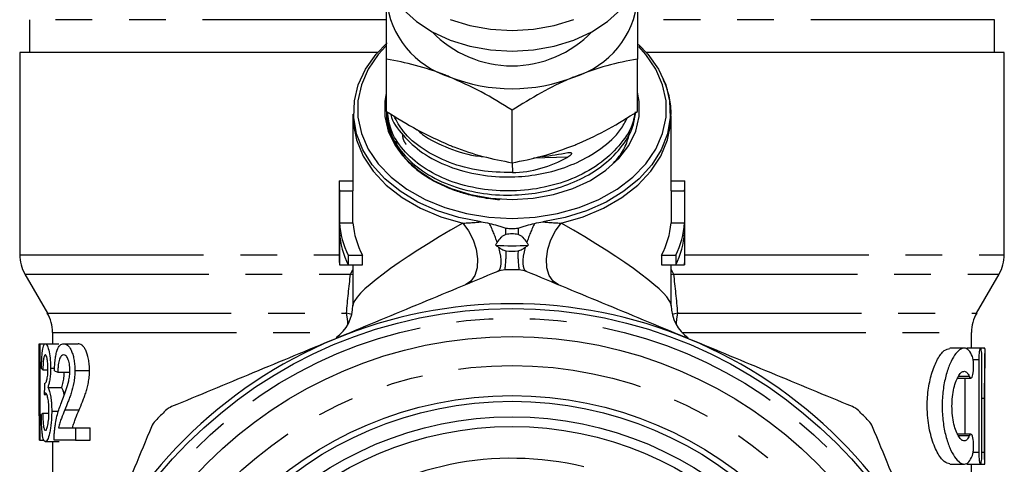
# Model space of a CAD drawing. Extents: x 17 to 412, y 25 to 268.
# Drawn here: x 241 to 275, y 212 to 228 of the extents above; entities that cross this region are included whole.
import ezdxf

# ---------------------------------------------------------------- set-up
doc = ezdxf.new("R2010")
doc.units = 0
doc.linetypes.add('PHANTOM', pattern=[12.7, 6.35, -1.27, 1.27, -1.27, 1.27, -1.27])
doc.layers.get('0').update_dxf_attribs({"linetype": 'CONTINUOUS'})

msp = doc.modelspace()

# ---------------------------------------------------------------- linework, layer by layer
at = {"color": 7, "linetype": 'CONTINUOUS'}
for p, q in [((241.451, 227.785), (241.451, 226.652)), ((274.785, 226.652), (274.785, 227.785)), ((241.118, 226.652), (241.118, 219.676)), ((253.477, 226.652), (241.118, 226.652)), ((275.118, 226.652), (262.758, 226.652)), ((275.118, 219.676), (275.118, 226.652)), ((253.785, 224.619), (253.785, 226.429)), ((262.451, 224.619), (262.451, 226.429)), ((252.619, 224.531), (252.618, 224.464)), ((252.618, 224.464), (252.618, 222.105)), ((258.118, 222.85), (258.118, 224.66)), ((263.617, 224.38), (263.618, 224.464)), ((263.618, 222.105), (263.618, 224.464)), ((252.151, 222.105), (252.151, 219.543)), ((252.154, 222.222), (252.618, 222.222)), ((263.618, 222.222), (264.082, 222.222)), ((264.085, 219.543), (264.085, 222.105)), ((252.16, 221.884), (252.16, 220.772)), ((252.16, 221.884), (252.627, 221.884)), ((252.627, 220.772), (252.627, 221.884)), ((263.609, 221.884), (263.609, 220.772)), ((263.609, 221.884), (264.076, 221.884)), ((264.076, 221.884), (264.076, 220.772)), ((252.16, 220.772), (252.627, 220.772)), ((263.609, 220.772), (264.076, 220.772)), ((252.16, 220.434), (252.16, 219.322)), ((264.076, 220.434), (264.076, 219.322)), ((252.457, 219.66), (252.457, 219.322)), ((252.457, 219.66), (252.951, 219.66)), ((252.951, 219.322), (252.951, 219.66)), ((263.285, 219.66), (263.285, 219.322)), ((263.285, 219.66), (263.779, 219.66)), ((263.779, 219.66), (263.779, 219.322)), ((252.16, 219.322), (252.457, 219.322)), ((252.457, 219.322), (252.951, 219.322)), ((252.618, 219.322), (252.618, 217.916)), ((263.285, 219.322), (263.779, 219.322)), ((263.618, 217.916), (263.618, 219.322)), ((263.779, 219.322), (264.076, 219.322)), ((241.297, 219.009), (242.073, 217.665)), ((274.163, 217.665), (274.939, 219.009)), ((242.251, 216.998), (242.251, 216.606)), ((273.985, 216.454), (273.985, 216.998)), ((241.794, 214.119), (241.794, 216.606)), ((241.794, 216.606), (241.817, 216.606)), ((241.817, 216.606), (241.817, 213.273)), ((241.817, 216.606), (241.999, 216.606)), ((241.999, 216.606), (242.472, 216.606)), ((242.639, 216.606), (243.132, 216.606)), ((273.728, 216.454), (273.241, 216.454)), ((274.295, 216.454), (273.824, 216.454)), ((274.451, 216.454), (274.303, 216.454)), ((274.451, 215.207), (274.451, 216.265)), ((274.234, 216.054), (274.234, 212.854)), ((274.346, 212.854), (274.346, 216.054)), ((241.919, 215.709), (242.092, 215.709)), ((242.184, 215.759), (242.325, 215.759)), ((242.437, 215.623), (242.85, 215.623)), ((243.023, 215.686), (243.529, 215.686)), ((273.482, 215.42), (273.963, 215.42)), ((273.761, 213.488), (273.761, 215.42)), ((241.785, 214.981), (241.785, 214.094)), ((242.088, 215.098), (242.564, 215.098)), ((241.966, 214.854), (242.051, 214.854)), ((274.423, 214.715), (274.423, 212.854)), ((274.451, 212.854), (274.451, 214.715)), ((241.914, 214.213), (242.127, 214.213)), ((242.223, 214.276), (242.456, 214.276)), ((242.673, 214.319), (243.167, 214.319)), ((242.46, 213.7), (243.04, 213.7)), ((243.04, 213.7), (243.04, 213.273)), ((243.04, 213.7), (243.547, 213.7)), ((243.547, 213.273), (243.547, 213.7)), ((241.817, 213.273), (241.793, 213.273)), ((241.817, 213.273), (241.963, 213.273)), ((242.003, 213.23), (242.476, 213.23)), ((242.251, 213.23), (242.251, 211.672)), ((243.04, 213.273), (242.308, 213.273)), ((243.04, 213.273), (243.547, 213.273)), ((273.963, 213.488), (273.482, 213.488)), ((273.242, 212.454), (273.731, 212.454)), ((273.824, 212.454), (274.295, 212.454)), ((273.985, 211.14), (273.985, 212.454)), ((274.297, 212.454), (274.451, 212.454))]:
    msp.add_line(p, q, dxfattribs=at)
at = {"color": 8, "linetype": 'PHANTOM'}
for p, q in [((253.783, 227.785), (241.451, 227.785)), ((274.785, 227.785), (262.461, 227.785)), ((260.046, 223.045), (258.856, 223.013)), ((258.125, 222.851), (258.131, 222.508)), ((241.118, 219.676), (252.151, 219.676)), ((264.085, 219.676), (275.118, 219.676)), ((241.297, 219.009), (252.542, 219.009)), ((252.542, 219.009), (252.618, 219.153)), ((252.618, 218.988), (252.542, 219.009)), ((263.618, 219.169), (263.694, 219.009)), ((263.694, 219.009), (263.618, 218.988)), ((263.694, 219.009), (274.939, 219.009)), ((242.073, 217.665), (252.401, 217.665)), ((252.582, 217.609), (252.401, 217.665)), ((263.835, 217.665), (263.654, 217.609)), ((263.835, 217.665), (274.163, 217.665)), ((242.251, 216.998), (252.252, 216.998)), ((263.984, 216.998), (273.985, 216.998)), ((274.234, 216.054), (274.041, 216.054)), ((273.91, 215.478), (273.536, 215.478)), ((274.423, 214.715), (274.346, 214.715)), ((273.91, 213.429), (273.531, 213.429)), ((274.234, 212.854), (274.04, 212.854)), ((274.423, 212.854), (274.346, 212.854))]:
    msp.add_line(p, q, dxfattribs=at)
at = {"color": 7, "linetype": 'CONTINUOUS', "flags": 128}
for points in [[(253.618, 229.886), (253.636, 229.603), (253.762, 229.087), (254.006, 228.593), (254.361, 228.134), (254.818, 227.722), (255.364, 227.369), (255.984, 227.084), (256.663, 226.875), (257.38, 226.747), (258.118, 226.704), (258.856, 226.747), (259.573, 226.875), (260.251, 227.084), (260.872, 227.369), (261.418, 227.722), (261.875, 228.134), (262.23, 228.593), (262.474, 229.087), (262.6, 229.603), (262.618, 229.886)], [(255.984, 227.791), (256.663, 227.582), (257.38, 227.454), (258.118, 227.411), (258.856, 227.454), (259.573, 227.582), (260.251, 227.791)], [(257.053, 220.809), (256.277, 220.961), (255.541, 221.191), (254.861, 221.495), (254.251, 221.867), (253.725, 222.298), (253.294, 222.779), (252.968, 223.299), (252.753, 223.848), (252.654, 224.412), (252.674, 224.982), (252.811, 225.542), (253.064, 226.083), (253.425, 226.591), (253.807, 226.985)], [(253.763, 226.877), (253.499, 226.586), (253.153, 226.078), (252.918, 225.539), (252.8, 224.982), (252.8, 224.418), (252.918, 223.861), (253.153, 223.322), (253.499, 222.815), (253.948, 222.349), (254.49, 221.936), (255.114, 221.584), (255.804, 221.302), (256.546, 221.097), (257.323, 220.971), (258.118, 220.929)], [(258.118, 220.929), (258.913, 220.971), (259.69, 221.097), (260.432, 221.302), (261.122, 221.584), (261.746, 221.936), (262.288, 222.349), (262.737, 222.815), (263.083, 223.322), (263.318, 223.861), (263.436, 224.418), (263.436, 224.982), (263.318, 225.539), (263.083, 226.078), (262.737, 226.586), (262.495, 226.855)], [(262.488, 226.93), (262.811, 226.591), (263.172, 226.083), (263.425, 225.542), (263.562, 224.982), (263.582, 224.412), (263.483, 223.848), (263.268, 223.299), (262.942, 222.779), (262.511, 222.298), (261.985, 221.867), (261.375, 221.495), (260.695, 221.191), (259.959, 220.961), (259.183, 220.809)], [(253.778, 225.255), (253.722, 224.958), (253.722, 224.443), (253.842, 223.935), (254.079, 223.447), (254.425, 222.994), (254.873, 222.588), (255.409, 222.239), (256.019, 221.957), (256.686, 221.75), (257.392, 221.624), (258.118, 221.581)], [(258.118, 221.581), (258.844, 221.624), (259.55, 221.75), (260.217, 221.957), (260.827, 222.239), (261.363, 222.588), (261.81, 222.994), (262.157, 223.447), (262.394, 223.935), (262.514, 224.443), (262.514, 224.958), (262.45, 225.285)]]:
    msp.add_lwpolyline(points, dxfattribs=at)
at = {"color": 8, "linetype": 'PHANTOM', "flags": 128}
for points in [[(252.618, 224.464), (252.63, 224.209), (252.744, 223.636), (252.977, 223.082), (253.324, 222.559), (253.776, 222.077), (254.324, 221.649), (254.957, 221.282), (255.659, 220.986), (256.415, 220.767)], [(259.821, 220.767), (260.577, 220.986), (261.279, 221.282), (261.912, 221.649), (262.46, 222.077), (262.912, 222.559), (263.259, 223.082), (263.492, 223.636), (263.606, 224.209), (263.617, 224.38)], [(256.415, 220.767), (256.616, 220.502), (256.775, 220.194), (256.882, 219.863), (256.928, 219.534), (256.911, 219.227), (256.832, 218.964), (256.696, 218.763), (256.512, 218.638)], [(259.723, 218.638), (259.54, 218.763), (259.404, 218.964), (259.325, 219.227), (259.308, 219.534), (259.354, 219.863), (259.461, 220.194), (259.62, 220.502), (259.821, 220.767)], [(257.65, 219.94), (257.689, 219.778), (257.716, 219.627), (257.731, 219.49), (257.734, 219.369), (257.725, 219.269), (257.703, 219.189), (257.67, 219.132), (257.625, 219.099)], [(258.611, 219.099), (258.566, 219.132), (258.533, 219.189), (258.511, 219.269), (258.502, 219.369), (258.505, 219.49), (258.52, 219.627), (258.547, 219.778), (258.586, 219.94)]]:
    msp.add_lwpolyline(points, dxfattribs=at)
at = {"color": 7, "linetype": 'CONTINUOUS'}
for radius in [15.833, 14.867, 12.833, 12.633, 12.1, 11.767]:
    msp.add_circle((258.118, 201.985), radius, dxfattribs=at)
at = {"color": 8, "linetype": 'PHANTOM'}
for radius in [15.5, 13.867]:
    msp.add_circle((258.118, 201.985), radius, dxfattribs=at)
at = {"color": 7, "linetype": 'CONTINUOUS'}
for centre, radius, start, end in [((256.847, 228.761), 3.076, 185.3927, 253.0703), ((259.389, 228.761), 3.076, 286.9297, 354.6073), ((258.118, 230.015), 3.821, 223.7852, 316.2148), ((258.118, 231.296), 5.891, 248.4191, 291.5809), ((255.136, 222.105), 2.985, 177.7508, 184.2512), ((255.371, 222.105), 2.753, 180.0009, 184.6111), ((260.865, 222.105), 2.753, 355.3889, 359.9991), ((261.099, 222.105), 2.985, 355.7488, 2.2492), ((255.303, 221.017), 3.153, 184.4638, 205.4983), ((255.551, 221.022), 2.935, 184.8825, 207.6454), ((260.685, 221.022), 2.935, 332.3546, 355.1175), ((260.933, 221.017), 3.153, 334.5017, 355.5362), ((255.303, 220.679), 3.153, 184.4637, 205.4983), ((260.933, 220.679), 3.153, 334.5017, 355.5363), ((258.118, 228.46), 8.474, 266.1435, 273.8565), ((242.451, 219.676), 1.333, 180, 210), ((273.785, 219.676), 1.333, 330, 0), ((255.138, 219.543), 2.986, 180.0007, 184.2504), ((261.098, 219.543), 2.986, 355.7496, 359.9993), ((258.118, 201.985), 17.167, 89.1751, 90.8249), ((258.118, 201.985), 16, 67.5, 112.5), ((240.918, 216.998), 1.333, 0, 30), ((251.285, 217.916), 1.333, 304.5728, 0.8669), ((264.951, 217.916), 1.333, 179.6922, 235.9188), ((275.318, 216.998), 1.333, 150, 180), ((258.118, 201.985), 16, 112.5, 157.5), ((258.118, 201.985), 16, 22.5, 67.5), ((258.118, 201.985), 17.167, 134.1751, 135.8249), ((258.118, 201.985), 17.167, 44.1751, 45.8249), ((258.118, 201.985), 10.667, 76.5366, 126.5523)]:
    msp.add_arc(centre, radius, start, end, dxfattribs=at)
at = {"color": 8, "linetype": 'PHANTOM'}
for centre, radius, start, end in [((253.24, 218.726), 4.575, 17.4817, 26.3839), ((262.996, 218.726), 4.575, 153.6161, 162.5183), ((225.663, 220.02), 32.247, 0.6246, 1.0216), ((290.573, 220.02), 32.247, 178.9784, 179.3754), ((254.851, 219.655), 3.062, 350.4956, 2.9392), ((261.385, 219.655), 3.062, 177.0608, 189.5044), ((249.359, 217.05), 3.104, 4.1698, 11.4184), ((266.899, 217.047), 3.126, 168.6076, 175.8042)]:
    msp.add_arc(centre, radius, start, end, dxfattribs=at)
at = {"color": 7, "linetype": 'CONTINUOUS'}
for centre, major_axis, ratio, start_param, end_param in [((258.118, 227.168), (0.75, 4.61), 0.925858, 3.318526, 3.776632), ((258.118, 224.462), (4.333, 0.129), 0.338492, 4.946271, 5.163392), ((258.118, 214.981), (0, 25.435), 0.642148, 1.536883, 1.604709), ((258.118, 215.918), (16.333, 0), 0.1, 3.243704, 3.270044), ((258.118, 216.081), (16.333, 0), 0.1, 3.398082, 3.425232), ((258.118, 193.646), (0, 142.545), 0.114583, 1.418729, 1.421458), ((258.118, 214.008), (16.333, 0), 0.1, 3.015779, 3.042111), ((258.118, 214.094), (0, 25.435), 0.642148, 1.570796, 1.603073)]:
    msp.add_ellipse(centre, major_axis=major_axis, ratio=ratio, start_param=start_param, end_param=end_param, dxfattribs=at)
at = {"color": 8, "linetype": 'PHANTOM'}
for major_axis, start_param, end_param in [((5.486, 2.89), 1.81467, 3.072408), ((5.486, -2.89), 0.069292, 1.326923)]:
    msp.add_ellipse((258.118, 220.746), major_axis=major_axis, ratio=0.134858, start_param=start_param, end_param=end_param, dxfattribs=at)
at = {"color": 7, "linetype": 'CONTINUOUS'}
for points, knots in [([(253.785, 226.429), (253.785, 226.602), (253.785, 227.055), (253.785, 227.757), (253.785, 228.232), (253.785, 228.471)], [0, 0, 0, 0, 0.2361919, 0.6156922, 1, 1, 1, 1]), ([(262.451, 228.471), (262.451, 228.236), (262.451, 227.761), (262.451, 227.058), (262.451, 226.602), (262.451, 226.429)], [0, 0, 0, 0, 0.379197, 0.763809, 1, 1, 1, 1]), ([(255.951, 225.818), (255.9, 225.838), (255.511, 225.995), (254.778, 226.234), (254.118, 226.364), (253.785, 226.429)], [0, 0, 0, 0, 0.070077, 0.530778, 1, 1, 1, 1]), ([(262.451, 226.429), (262.099, 226.362), (261.389, 226.226), (260.655, 225.955), (260.285, 225.818)], [0, 0, 0, 0, 0.495458, 1, 1, 1, 1]), ([(258.118, 224.66), (257.766, 224.88), (257.056, 225.324), (256.322, 225.652), (255.951, 225.818)], [0, 0, 0, 0, 0.495458, 1, 1, 1, 1]), ([(260.285, 225.818), (260.233, 225.797), (259.844, 225.635), (259.111, 225.276), (258.451, 224.866), (258.118, 224.66)], [0, 0, 0, 0, 0.0700768, 0.5307778, 1, 1, 1, 1]), ([(263.604, 224.37), (263.608, 224.492), (263.619, 224.804), (263.526, 225.29), (263.384, 225.636), (263.315, 225.803)], [0, 0, 0, 0, 0.249539, 0.637555, 1, 1, 1, 1]), ([(253.786, 224.618), (253.785, 224.543), (253.782, 224.364), (253.837, 224.049), (253.979, 223.63), (254.215, 223.241), (254.545, 222.856), (254.854, 222.584), (255.281, 222.291), (255.691, 222.074), (256.171, 221.884), (256.654, 221.737), (257.117, 221.644), (257.46, 221.601), (257.606, 221.586), (257.652, 221.581), (257.674, 221.578), (257.683, 221.577), (257.687, 221.576), (257.688, 221.576), (257.688, 221.576), (257.688, 221.575), (257.688, 221.575), (257.687, 221.575), (257.686, 221.575), (257.686, 221.575)], [0, 0, 0, 0, 0.050288, 0.120693, 0.213458, 0.33919, 0.401845, 0.513983, 0.569907, 0.681403, 0.753014, 0.82657, 0.926134, 0.975817, 0.988229, 0.994435, 0.997541, 0.99826, 0.998986, 0.999114, 0.999244, 0.999337, 0.99943, 0.999587, 1, 1, 1, 1]), ([(253.785, 224.619), (254.137, 224.399), (254.847, 223.955), (255.581, 223.626), (255.951, 223.461)], [0, 0, 0, 0, 0.495458, 1, 1, 1, 1]), ([(253.806, 224.536), (253.832, 224.312), (253.887, 223.834), (254.322, 223.151), (255.003, 222.535), (255.915, 222.064), (256.978, 221.78), (258.044, 221.704), (259.045, 221.8), (259.955, 222.038), (260.671, 222.365), (261.334, 222.798), (261.898, 223.346), (262.31, 224.002), (262.366, 224.438), (262.387, 224.603)], [0, 0, 0, 0, 0.076102, 0.162007, 0.247912, 0.336855, 0.425798, 0.511703, 0.583368, 0.657496, 0.732345, 0.775781, 0.861686, 0.947592, 1, 1, 1, 1]), ([(262.353, 224.56), (262.34, 224.464), (262.29, 224.098), (261.906, 223.507), (261.235, 222.84), (260.321, 222.313), (259.258, 221.974), (258.131, 221.843), (257.003, 221.919), (255.937, 222.199), (255.021, 222.666), (254.336, 223.28), (253.904, 223.939), (253.846, 224.395), (253.82, 224.598)], [0, 0, 0, 0, 0.031496, 0.120013, 0.20853, 0.300177, 0.391823, 0.48034, 0.568857, 0.660503, 0.75215, 0.840667, 0.929184, 1, 1, 1, 1]), ([(253.928, 224.533), (253.93, 224.522), (253.978, 224.26), (254.338, 223.784), (254.999, 223.165), (255.916, 222.695), (256.977, 222.41), (258.044, 222.334), (259.045, 222.43), (259.955, 222.668), (260.672, 222.995), (261.329, 223.43), (261.825, 223.868), (262.026, 224.26), (262.096, 224.397)], [0, 0, 0, 0, 0.00448, 0.107285, 0.210089, 0.316528, 0.422967, 0.525771, 0.611534, 0.700243, 0.789816, 0.841797, 0.944601, 1, 1, 1, 1]), ([(258.131, 222.508), (257.759, 222.518), (257.003, 222.54), (255.935, 222.832), (255.028, 223.298), (254.364, 223.86), (254.137, 224.283), (254.038, 224.468)], [0, 0, 0, 0, 0.20644, 0.420179, 0.633918, 0.840358, 1, 1, 1, 1]), ([(260.285, 223.461), (260.336, 223.482), (260.725, 223.643), (261.458, 224.002), (262.118, 224.412), (262.451, 224.619)], [0, 0, 0, 0, 0.070077, 0.530778, 1, 1, 1, 1]), ([(254.844, 223.995), (254.904, 223.938), (255.189, 223.668), (255.929, 223.345), (256.658, 223.093), (257.076, 223.067), (257.113, 223.064)], [0, 0, 0, 0, 0.113718, 0.536521, 0.959325, 1, 1, 1, 1]), ([(261.622, 222.833), (261.691, 222.911), (261.885, 223.132), (262.083, 223.498), (262.158, 223.788), (262.19, 223.913)], [0, 0, 0, 0, 0.2389043, 0.6729453, 1, 1, 1, 1]), ([(254.658, 222.777), (254.598, 222.833), (254.399, 223.018), (254.207, 223.299), (254.125, 223.525), (254.1, 223.596)], [0, 0, 0, 0, 0.229343, 0.758685, 1, 1, 1, 1]), ([(255.951, 223.461), (256.003, 223.44), (256.392, 223.284), (257.125, 223.044), (257.785, 222.915), (258.118, 222.85)], [0, 0, 0, 0, 0.070077, 0.530778, 1, 1, 1, 1]), ([(258.118, 222.85), (258.47, 222.917), (259.18, 223.053), (259.914, 223.324), (260.285, 223.461)], [0, 0, 0, 0, 0.495458, 1, 1, 1, 1]), ([(260.046, 223.198), (260.071, 223.202), (260.106, 223.208), (260.146, 223.203), (260.165, 223.194), (260.173, 223.179), (260.173, 223.165), (260.166, 223.146), (260.148, 223.119), (260.107, 223.082), (260.069, 223.058), (260.046, 223.045)], [0, 0, 0, 0, 0.222526, 0.315699, 0.409732, 0.464615, 0.51975, 0.571099, 0.651628, 0.789688, 1, 1, 1, 1]), ([(257.338, 220.759), (257.434, 220.738), (257.529, 220.711), (257.669, 220.666), (257.716, 220.649), (257.809, 220.618), (257.856, 220.602), (257.905, 220.595)], [0, 0, 0, 0, 0.5, 0.5, 0.75, 0.75, 1, 1, 1, 1]), ([(258.331, 220.595), (258.38, 220.602), (258.427, 220.618), (258.52, 220.649), (258.567, 220.666), (258.707, 220.711), (258.802, 220.738), (258.898, 220.759)], [0, 0, 0, 0, 0.25, 0.25, 0.5, 0.5, 1, 1, 1, 1]), ([(257.908, 220.371), (257.873, 220.364), (257.842, 220.349), (257.783, 220.312), (257.756, 220.29), (257.68, 220.218), (257.637, 220.162), (257.603, 220.101)], [0, 0, 0, 0, 0.25, 0.25, 0.5, 0.5, 1, 1, 1, 1]), ([(257.905, 220.595), (257.975, 220.584), (258.046, 220.576), (258.189, 220.576), (258.26, 220.584), (258.331, 220.595)], [0, 0, 0, 0, 0.5, 0.5, 1, 1, 1, 1]), ([(258.328, 220.371), (258.259, 220.385), (258.188, 220.394), (258.047, 220.394), (257.977, 220.385), (257.908, 220.371)], [0, 0, 0, 0, 0.5, 0.5, 1, 1, 1, 1]), ([(258.633, 220.101), (258.599, 220.162), (258.556, 220.218), (258.48, 220.29), (258.453, 220.312), (258.394, 220.349), (258.363, 220.364), (258.328, 220.371)], [0, 0, 0, 0, 0.5, 0.5, 0.75, 0.75, 1, 1, 1, 1]), ([(257.65, 219.94), (257.688, 219.913), (257.726, 219.887), (257.81, 219.841), (257.856, 219.819), (257.909, 219.812)], [0, 0, 0, 0, 0.5, 0.5, 1, 1, 1, 1]), ([(258.327, 219.812), (258.381, 219.819), (258.426, 219.841), (258.51, 219.887), (258.548, 219.913), (258.586, 219.94)], [0, 0, 0, 0, 0.5, 0.5, 1, 1, 1, 1]), ([(257.625, 219.099), (256.692, 218.712), (255.756, 218.325), (253.879, 217.547), (252.938, 217.158), (251.995, 216.767)], [0, 0, 0, 0, 0.5, 0.5, 1, 1, 1, 1]), ([(264.241, 216.767), (263.303, 217.155), (262.363, 217.545), (260.476, 218.326), (259.54, 218.714), (258.611, 219.099)], [0, 0, 0, 0, 0.5, 0.5, 1, 1, 1, 1]), ([(241.87, 215.752), (241.871, 215.81), (241.872, 215.868), (241.876, 215.981), (241.878, 216.036), (241.884, 216.142), (241.887, 216.194), (241.896, 216.29), (241.9, 216.333), (241.917, 216.453), (241.93, 216.513), (241.954, 216.571), (241.962, 216.585), (241.98, 216.602), (241.99, 216.605), (241.999, 216.606)], [0, 0, 0, 0, 0.125, 0.125, 0.25, 0.25, 0.375, 0.375, 0.5, 0.5, 0.75, 0.75, 0.875, 0.875, 1, 1, 1, 1]), ([(241.999, 216.606), (242.009, 216.604), (242.019, 216.602), (242.039, 216.584), (242.049, 216.57), (242.07, 216.533), (242.081, 216.509), (242.101, 216.454), (242.111, 216.422), (242.139, 216.308), (242.155, 216.214), (242.172, 216.052), (242.176, 215.996), (242.182, 215.88), (242.183, 215.819), (242.184, 215.759)], [0, 0, 0, 0, 0.125, 0.125, 0.25, 0.25, 0.375, 0.375, 0.5, 0.5, 0.75, 0.75, 0.875, 0.875, 1, 1, 1, 1]), ([(242.319, 215.666), (242.321, 215.734), (242.323, 215.801), (242.332, 215.932), (242.337, 215.995), (242.352, 216.12), (242.361, 216.179), (242.383, 216.286), (242.396, 216.335), (242.44, 216.463), (242.475, 216.522), (242.533, 216.575), (242.554, 216.587), (242.595, 216.603), (242.617, 216.605), (242.639, 216.606)], [0, 0, 0, 0, 0.125, 0.125, 0.25, 0.25, 0.375, 0.375, 0.5, 0.5, 0.75, 0.75, 0.875, 0.875, 1, 1, 1, 1]), ([(242.639, 216.606), (242.66, 216.605), (242.682, 216.603), (242.725, 216.587), (242.747, 216.574), (242.791, 216.539), (242.813, 216.515), (242.855, 216.457), (242.876, 216.422), (242.914, 216.338), (242.932, 216.292), (242.964, 216.19), (242.978, 216.133), (243.001, 216.014), (243.009, 215.952), (243.017, 215.854), (243.019, 215.82), (243.022, 215.754), (243.022, 215.72), (243.023, 215.686)], [0, 0, 0, 0, 0.125, 0.125, 0.25, 0.25, 0.375, 0.375, 0.5, 0.5, 0.625, 0.625, 0.75, 0.75, 0.875, 0.875, 0.9375, 0.9375, 1, 1, 1, 1]), ([(243.529, 215.686), (243.529, 215.72), (243.528, 215.754), (243.526, 215.82), (243.523, 215.853), (243.515, 215.951), (243.506, 216.016), (243.47, 216.193), (243.436, 216.297), (243.377, 216.421), (243.356, 216.457), (243.312, 216.515), (243.29, 216.539), (243.244, 216.574), (243.221, 216.587), (243.176, 216.603), (243.154, 216.605), (243.132, 216.606)], [0, 0, 0, 0, 0.0625, 0.0625, 0.125, 0.125, 0.25, 0.25, 0.5, 0.5, 0.625, 0.625, 0.75, 0.75, 0.875, 0.875, 1, 1, 1, 1]), ([(251.995, 216.767), (251.057, 216.379), (250.117, 215.989), (248.231, 215.208), (247.294, 214.82), (246.365, 214.435)], [0, 0, 0, 0, 0.5, 0.5, 1, 1, 1, 1]), ([(269.871, 214.435), (268.938, 214.822), (268.002, 215.209), (266.125, 215.986), (265.184, 216.376), (264.241, 216.767)], [0, 0, 0, 0, 0.5, 0.5, 1, 1, 1, 1]), ([(273.242, 212.466), (273.176, 212.478), (273.034, 212.506), (272.797, 212.834), (272.586, 213.357), (272.474, 213.941), (272.446, 214.525), (272.488, 215.084), (272.621, 215.65), (272.817, 216.104), (273.039, 216.406), (273.177, 216.426), (273.241, 216.435)], [0, 0, 0, 0, 0.096812, 0.211207, 0.32673, 0.436223, 0.499951, 0.596868, 0.693614, 0.794918, 0.905023, 1, 1, 1, 1]), ([(274.014, 216.161), (273.978, 216.255), (273.937, 216.326), (273.869, 216.4), (273.845, 216.419), (273.795, 216.445), (273.769, 216.452), (273.69, 216.457), (273.633, 216.437), (273.518, 216.354), (273.46, 216.291), (273.345, 216.123), (273.29, 216.021), (273.213, 215.84), (273.188, 215.774), (273.141, 215.637), (273.119, 215.564), (273.08, 215.413), (273.062, 215.334), (273.03, 215.169), (273.016, 215.083), (272.994, 214.909), (272.985, 214.821), (272.974, 214.641), (272.971, 214.549), (272.971, 214.274), (272.982, 214.094), (273.026, 213.742), (273.058, 213.577), (273.138, 213.27), (273.185, 213.132), (273.289, 212.89), (273.345, 212.785), (273.459, 212.619), (273.518, 212.554), (273.633, 212.471), (273.688, 212.451), (273.796, 212.457), (273.845, 212.483), (273.936, 212.58), (273.978, 212.652), (274.014, 212.746)], [0, 0, 0, 0, 0.0625, 0.0625, 0.09375, 0.09375, 0.125, 0.125, 0.1875, 0.1875, 0.25, 0.25, 0.3125, 0.3125, 0.34375, 0.34375, 0.375, 0.375, 0.40625, 0.40625, 0.4375, 0.4375, 0.46875, 0.46875, 0.5, 0.5, 0.5625, 0.5625, 0.625, 0.625, 0.6875, 0.6875, 0.75, 0.75, 0.8125, 0.8125, 0.875, 0.875, 0.9375, 0.9375, 1, 1, 1, 1]), ([(274.346, 216.054), (274.346, 216.16), (274.341, 216.264), (274.323, 216.411), (274.31, 216.454), (274.281, 216.454), (274.265, 216.412), (274.242, 216.263), (274.234, 216.16), (274.234, 216.054)], [0, 0, 0, 0, 0.25, 0.25, 0.5, 0.5, 0.75, 0.75, 1, 1, 1, 1]), ([(274.43, 216.43), (274.434, 216.436), (274.45, 216.456), (274.453, 216.285), (274.446, 215.939), (274.431, 215.445), (274.424, 215.011), (274.424, 214.765), (274.423, 214.715)], [0, 0, 0, 0, 0.087115, 0.301277, 0.514957, 0.729292, 0.944076, 1, 1, 1, 1]), ([(242.002, 216.222), (241.996, 216.22), (241.99, 216.219), (241.979, 216.209), (241.974, 216.201), (241.959, 216.167), (241.95, 216.131), (241.936, 216.034), (241.931, 215.975), (241.925, 215.878), (241.923, 215.846), (241.921, 215.778), (241.92, 215.744), (241.919, 215.709)], [0, 0, 0, 0, 0.125, 0.125, 0.25, 0.25, 0.5, 0.5, 0.75, 0.75, 0.875, 0.875, 1, 1, 1, 1]), ([(242.093, 215.745), (242.093, 215.778), (242.093, 215.811), (242.09, 215.875), (242.089, 215.907), (242.081, 215.997), (242.073, 216.05), (242.055, 216.138), (242.045, 216.171), (242.029, 216.202), (242.023, 216.21), (242.012, 216.22), (242.007, 216.221), (242.002, 216.222)], [0, 0, 0, 0, 0.125, 0.125, 0.25, 0.25, 0.5, 0.5, 0.75, 0.75, 0.875, 0.875, 1, 1, 1, 1]), ([(242.635, 216.222), (242.609, 216.22), (242.583, 216.213), (242.534, 216.166), (242.511, 216.128), (242.483, 216.046), (242.475, 216.016), (242.46, 215.949), (242.455, 215.911), (242.446, 215.833), (242.442, 215.792), (242.438, 215.708), (242.438, 215.666), (242.437, 215.623)], [0, 0, 0, 0, 0.25, 0.25, 0.5, 0.5, 0.625, 0.625, 0.75, 0.75, 0.875, 0.875, 1, 1, 1, 1]), ([(242.853, 215.682), (242.853, 215.721), (242.851, 215.76), (242.845, 215.836), (242.841, 215.873), (242.822, 215.977), (242.803, 216.037), (242.771, 216.11), (242.76, 216.13), (242.736, 216.166), (242.724, 216.18), (242.686, 216.213), (242.66, 216.22), (242.635, 216.222)], [0, 0, 0, 0, 0.125, 0.125, 0.25, 0.25, 0.5, 0.5, 0.625, 0.625, 0.75, 0.75, 1, 1, 1, 1]), ([(273.91, 215.478), (273.934, 215.424), (273.961, 215.407), (274.01, 215.453), (274.032, 215.518), (274.057, 215.695), (274.061, 215.808), (274.05, 216.015), (274.035, 216.107), (274.014, 216.161)], [0, 0, 0, 0, 0.25, 0.25, 0.5, 0.5, 0.75, 0.75, 1, 1, 1, 1]), ([(241.983, 215.234), (241.989, 215.236), (241.995, 215.237), (242.007, 215.246), (242.013, 215.254), (242.032, 215.284), (242.044, 215.315), (242.062, 215.377), (242.067, 215.401), (242.077, 215.457), (242.081, 215.488), (242.088, 215.557), (242.09, 215.593), (242.093, 215.668), (242.093, 215.707), (242.093, 215.745)], [0, 0, 0, 0, 0.125, 0.125, 0.25, 0.25, 0.5, 0.5, 0.625, 0.625, 0.75, 0.75, 0.875, 0.875, 1, 1, 1, 1]), ([(242.184, 215.759), (242.183, 215.723), (242.183, 215.688), (242.181, 215.617), (242.179, 215.583), (242.172, 215.481), (242.165, 215.416), (242.147, 215.301), (242.136, 215.249), (242.113, 215.163), (242.1, 215.129), (242.088, 215.098)], [0, 0, 0, 0, 0.125, 0.125, 0.25, 0.25, 0.5, 0.5, 0.75, 0.75, 1, 1, 1, 1]), ([(242.541, 214.52), (242.602, 214.681), (242.665, 214.845), (242.757, 215.115), (242.788, 215.21), (242.824, 215.374), (242.834, 215.431), (242.845, 215.523), (242.848, 215.554), (242.852, 215.618), (242.853, 215.65), (242.853, 215.682)], [0, 0, 0, 0, 0.5, 0.5, 0.75, 0.75, 0.875, 0.875, 0.9375, 0.9375, 1, 1, 1, 1]), ([(242.564, 215.098), (242.584, 215.154), (242.618, 215.247), (242.65, 215.451), (242.655, 215.575), (242.657, 215.623)], [0, 0, 0, 0, 0.473299, 0.79361, 1, 1, 1, 1]), ([(243.023, 215.686), (243.022, 215.65), (243.022, 215.613), (243.019, 215.541), (243.016, 215.505), (243.007, 215.399), (242.998, 215.329), (242.963, 215.131), (242.931, 215.012), (242.879, 214.848), (242.861, 214.796), (242.823, 214.696), (242.804, 214.646), (242.748, 214.503), (242.71, 214.41), (242.673, 214.319)], [0, 0, 0, 0, 0.0625, 0.0625, 0.125, 0.125, 0.25, 0.25, 0.5, 0.5, 0.625, 0.625, 0.75, 0.75, 1, 1, 1, 1]), ([(243.167, 214.319), (243.205, 214.41), (243.244, 214.502), (243.303, 214.645), (243.322, 214.695), (243.361, 214.794), (243.38, 214.847), (243.416, 214.957), (243.433, 215.014), (243.465, 215.133), (243.479, 215.196), (243.503, 215.329), (243.512, 215.397), (243.522, 215.503), (243.525, 215.539), (243.528, 215.613), (243.528, 215.649), (243.529, 215.686)], [0, 0, 0, 0, 0.25, 0.25, 0.375, 0.375, 0.5, 0.5, 0.625, 0.625, 0.75, 0.75, 0.875, 0.875, 0.9375, 0.9375, 1, 1, 1, 1]), ([(273.91, 213.429), (273.886, 213.373), (273.859, 213.331), (273.802, 213.272), (273.771, 213.256), (273.708, 213.252), (273.674, 213.263), (273.608, 213.313), (273.575, 213.35), (273.511, 213.451), (273.481, 213.512), (273.425, 213.658), (273.399, 213.742), (273.357, 213.924), (273.34, 214.025), (273.317, 214.234), (273.311, 214.342), (273.311, 214.562), (273.317, 214.669), (273.34, 214.88), (273.357, 214.979), (273.42, 215.256), (273.479, 215.406), (273.575, 215.556), (273.608, 215.595), (273.674, 215.644), (273.707, 215.656), (273.771, 215.651), (273.801, 215.636), (273.859, 215.577), (273.886, 215.534), (273.91, 215.478)], [0, 0, 0, 0, 0.0625, 0.0625, 0.125, 0.125, 0.1875, 0.1875, 0.25, 0.25, 0.3125, 0.3125, 0.375, 0.375, 0.4375, 0.4375, 0.5, 0.5, 0.5625, 0.5625, 0.625, 0.625, 0.75, 0.75, 0.8125, 0.8125, 0.875, 0.875, 0.9375, 0.9375, 1, 1, 1, 1]), ([(241.973, 215.239), (241.975, 215.238), (241.976, 215.237), (241.978, 215.236), (241.979, 215.235), (241.979, 215.235), (241.98, 215.235), (241.981, 215.235), (241.982, 215.234), (241.983, 215.234)], [0, 0, 0, 0, 0.00004673442, 0.00004673442, 0.00004673442, 0.0000701294, 0.0000701294, 0.0000701294, 0.00009353436, 0.00009353436, 0.00009353436, 0.00009353436]), ([(242.01, 214.9), (242.007, 214.899), (242.003, 214.898), (241.995, 214.893), (241.991, 214.89), (241.98, 214.878), (241.973, 214.866), (241.966, 214.854)], [0, 0, 0, 0, 0.25, 0.25, 0.5, 0.5, 1, 1, 1, 1]), ([(242.128, 214.279), (242.128, 214.321), (242.127, 214.362), (242.125, 214.443), (242.122, 214.484), (242.116, 214.561), (242.112, 214.598), (242.103, 214.665), (242.098, 214.697), (242.08, 214.784), (242.067, 214.83), (242.046, 214.873), (242.039, 214.883), (242.024, 214.897), (242.017, 214.899), (242.01, 214.9)], [0, 0, 0, 0, 0.125, 0.125, 0.25, 0.25, 0.375, 0.375, 0.5, 0.5, 0.75, 0.75, 0.875, 0.875, 1, 1, 1, 1]), ([(242.088, 215.098), (242.097, 215.087), (242.106, 215.074), (242.123, 215.04), (242.132, 215.02), (242.149, 214.972), (242.157, 214.944), (242.172, 214.881), (242.179, 214.846), (242.192, 214.771), (242.198, 214.731), (242.207, 214.646), (242.211, 214.603), (242.221, 214.466), (242.223, 214.371), (242.223, 214.276)], [0, 0, 0, 0, 0.125, 0.125, 0.25, 0.25, 0.375, 0.375, 0.5, 0.5, 0.625, 0.625, 0.75, 0.75, 1, 1, 1, 1]), ([(242.658, 214.837), (242.658, 214.841), (242.647, 214.92), (242.612, 215.022), (242.58, 215.073), (242.564, 215.098)], [0, 0, 0, 0, 0.025403, 0.528448, 1, 1, 1, 1]), ([(274.451, 214.715), (274.451, 214.822), (274.451, 214.999), (274.451, 215.148), (274.451, 215.207)], [0, 0, 0, 0, 0.6029653, 1, 1, 1, 1]), ([(241.914, 214.213), (241.916, 214.135), (241.918, 214.057), (241.925, 213.948), (241.927, 213.911), (241.932, 213.842), (241.936, 213.81), (241.947, 213.723), (241.957, 213.678), (241.974, 213.639), (241.98, 213.629), (241.992, 213.617), (241.998, 213.616), (242.005, 213.615)], [0, 0, 0, 0, 0.25, 0.25, 0.375, 0.375, 0.5, 0.5, 0.75, 0.75, 0.875, 0.875, 1, 1, 1, 1]), ([(242.223, 214.276), (242.223, 214.24), (242.223, 214.204), (242.221, 214.134), (242.22, 214.098), (242.215, 213.994), (242.21, 213.925), (242.197, 213.795), (242.189, 213.734), (242.17, 213.62), (242.16, 213.566), (242.127, 213.422), (242.102, 213.346), (242.064, 213.275), (242.051, 213.257), (242.026, 213.235), (242.014, 213.232), (242.003, 213.23)], [0, 0, 0, 0, 0.0625, 0.0625, 0.125, 0.125, 0.25, 0.25, 0.375, 0.375, 0.5, 0.5, 0.75, 0.75, 0.875, 0.875, 1, 1, 1, 1]), ([(242.005, 213.615), (242.012, 213.616), (242.02, 213.618), (242.034, 213.632), (242.042, 213.642), (242.064, 213.688), (242.078, 213.736), (242.102, 213.862), (242.112, 213.937), (242.122, 214.06), (242.124, 214.103), (242.127, 214.191), (242.128, 214.235), (242.128, 214.279)], [0, 0, 0, 0, 0.125, 0.125, 0.25, 0.25, 0.5, 0.5, 0.75, 0.75, 0.875, 0.875, 1, 1, 1, 1]), ([(242.319, 213.569), (242.324, 213.619), (242.329, 213.668), (242.341, 213.762), (242.347, 213.807), (242.369, 213.94), (242.386, 214.024), (242.444, 214.258), (242.491, 214.392), (242.541, 214.52)], [0, 0, 0, 0, 0.125, 0.125, 0.25, 0.25, 0.5, 0.5, 1, 1, 1, 1]), ([(242.673, 214.319), (242.633, 214.224), (242.594, 214.127), (242.539, 213.98), (242.521, 213.93), (242.488, 213.822), (242.474, 213.762), (242.46, 213.7)], [0, 0, 0, 0, 0.5, 0.5, 0.75, 0.75, 1, 1, 1, 1]), ([(242.948, 213.7), (242.962, 213.762), (242.977, 213.822), (243.01, 213.93), (243.029, 213.979), (243.086, 214.127), (243.126, 214.224), (243.167, 214.319)], [0, 0, 0, 0, 0.25, 0.25, 0.5, 0.5, 1, 1, 1, 1]), ([(242.003, 213.23), (241.992, 213.231), (241.982, 213.235), (241.963, 213.254), (241.953, 213.269), (241.928, 213.333), (241.913, 213.399), (241.896, 213.53), (241.891, 213.577), (241.882, 213.681), (241.879, 213.737), (241.873, 213.854), (241.87, 213.915), (241.867, 214.041), (241.866, 214.106), (241.865, 214.17)], [0, 0, 0, 0, 0.125, 0.125, 0.25, 0.25, 0.5, 0.5, 0.625, 0.625, 0.75, 0.75, 0.875, 0.875, 1, 1, 1, 1]), ([(242.308, 213.273), (242.308, 213.323), (242.308, 213.374), (242.312, 213.473), (242.315, 213.522), (242.319, 213.569)], [0, 0, 0, 0, 0.5, 0.5, 1, 1, 1, 1]), ([(245.668, 213.738), (245.281, 212.805), (244.894, 211.869), (244.116, 209.992), (243.727, 209.051), (243.336, 208.108)], [0, 0, 0, 0, 0.5, 0.5, 1, 1, 1, 1]), ([(272.9, 208.108), (272.512, 209.046), (272.122, 209.986), (271.341, 211.873), (270.953, 212.809), (270.568, 213.738)], [0, 0, 0, 0, 0.5, 0.5, 1, 1, 1, 1]), ([(274.014, 212.746), (274.025, 212.774), (274.034, 212.809), (274.048, 212.895), (274.053, 212.944), (274.061, 213.098), (274.057, 213.211), (274.032, 213.39), (274.01, 213.454), (273.961, 213.501), (273.934, 213.484), (273.91, 213.429)], [0, 0, 0, 0, 0.125, 0.125, 0.25, 0.25, 0.5, 0.5, 0.75, 0.75, 1, 1, 1, 1]), ([(274.234, 212.854), (274.234, 212.748), (274.242, 212.644), (274.265, 212.497), (274.281, 212.454), (274.309, 212.454), (274.323, 212.495), (274.341, 212.644), (274.346, 212.748), (274.346, 212.854)], [0, 0, 0, 0, 0.25, 0.25, 0.5, 0.5, 0.75, 0.75, 1, 1, 1, 1]), ([(274.423, 212.854), (274.423, 212.748), (274.426, 212.645), (274.434, 212.497), (274.438, 212.454), (274.445, 212.454), (274.448, 212.496), (274.45, 212.645), (274.451, 212.748), (274.451, 212.854)], [0, 0, 0, 0, 0.25, 0.25, 0.5, 0.5, 0.75, 0.75, 1, 1, 1, 1])]:
    msp.add_open_spline(points, degree=3, knots=knots, dxfattribs=at)
at = {"color": 8, "linetype": 'PHANTOM'}
msp.add_open_spline([(254.331, 223.844), (254.337, 223.769), (254.348, 223.642), (254.429, 223.527), (254.462, 223.48)], degree=3, knots=[0, 0, 0, 0, 0.592209, 1, 1, 1, 1], dxfattribs=at)
for points in [[(256.415, 220.767), (256.62, 220.774), (256.834, 220.789), (257.053, 220.809)], [(259.183, 220.809), (259.403, 220.789), (259.616, 220.774), (259.821, 220.767)], [(252.401, 217.665), (252.444, 218.113), (252.491, 218.561), (252.542, 219.009)], [(263.694, 219.009), (263.745, 218.561), (263.792, 218.113), (263.835, 217.665)]]:
    msp.add_open_spline(points, degree=3, dxfattribs=at)
at = {"color": 7, "linetype": 'CONTINUOUS'}
for points in [[(257.053, 220.809), (257.148, 220.796), (257.244, 220.781), (257.338, 220.759)], [(258.898, 220.759), (258.992, 220.781), (259.087, 220.796), (259.183, 220.809)], [(257.603, 220.101), (257.586, 220.069), (257.567, 220.037), (257.548, 220.005)], [(257.548, 220.005), (257.583, 219.984), (257.617, 219.963), (257.65, 219.94)], [(258.586, 219.94), (258.619, 219.963), (258.653, 219.984), (258.688, 220.005)], [(258.688, 220.005), (258.669, 220.037), (258.65, 220.069), (258.633, 220.101)], [(257.909, 219.812), (258.048, 219.796), (258.188, 219.796), (258.327, 219.812)], [(257.871, 219.15), (257.785, 219.149), (257.703, 219.131), (257.625, 219.099)], [(258.611, 219.099), (258.533, 219.131), (258.45, 219.149), (258.365, 219.15)], [(246.365, 214.435), (246.288, 214.403), (246.216, 214.357), (246.155, 214.297)], [(270.081, 214.297), (270.019, 214.357), (269.948, 214.403), (269.871, 214.435)], [(245.806, 213.948), (245.746, 213.886), (245.7, 213.815), (245.668, 213.738)], [(270.568, 213.738), (270.536, 213.815), (270.49, 213.886), (270.43, 213.948)]]:
    msp.add_open_spline(points, degree=3, dxfattribs=at)

doc.saveas('drawing.dxf')
